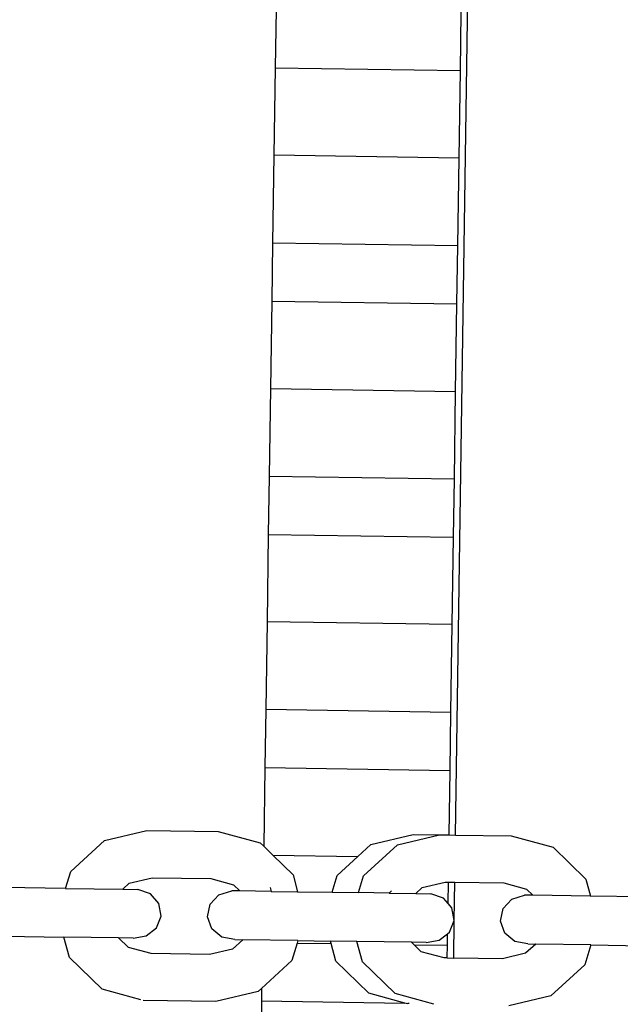
# Model space of a CAD drawing. Units: centimetres. Extents: x 14335 to 29324, y -238 to 9408.
# Drawn here: x 19234 to 19337, y 3718 to 3887 of the extents above; entities that cross this region are included whole.
import ezdxf

# ---------------------------------------------------------------- set-up
doc = ezdxf.new("R2010")
doc.units = ezdxf.units.CM
doc.layers.add('Размеры', color=1, linetype='Continuous', lineweight=5)
doc.dimstyles.new('размеры Маф', dxfattribs={"dimtxt": 150, "dimasz": 50, "dimexe": 50, "dimexo": 0.0625, "dimgap": 0.09, "dimtad": 1, "dimdec": 0, "dimzin": 0, "dimdsep": 46, "dimtxsty": 'Standard', "dimblk": 'ARCHTICK', "dimcen": 0.09, "dimdle": 50, "dimclrd": 256, "dimclre": 256, "dimclrt": 256, "dimadec": 0, "dimazin": 0, "dimtfac": 1, "dimtdec": 0, "dimtix": 1, "dimtofl": 0, "dimtmove": 0, "dimatfit": 3, "dimfxl": 1, "dimtolj": 1, "dimtzin": 0, "dimlwd": -1, "dimlwe": -1, "dimarcsym": 1})

# ---------------------------------------------------------------- blocks, each defined once
blk = doc.blocks.new('_ArchTick')
at = {"color": 0, "linetype": 'ByBlock', "const_width": 0.15}
blk.add_lwpolyline([(-0.5, -0.5), (0.5, 0.5)], dxfattribs=at)
blk = doc.blocks.new('*D12')
at = {"layer": 'Defpoints', "color": 0, "transparency": 16777216}
for p in [(14385.28, 5064.59), (28248.29, 4742.21), (28248.29, -188.27)]:
    blk.add_point(p, dxfattribs=at)
at = {"layer": 'Размеры', "transparency": 16777216}
for p, q in [((14385.28, 5064.53), (14385.28, -238.27)), ((28248.29, 4742.15), (28248.29, -238.27)), ((14335.28, -188.27), (28298.29, -188.27))]:
    blk.add_line(p, q, dxfattribs=at)
at = {"layer": 'Размеры', "transparency": 16777216, "xscale": 50, "yscale": 50, "zscale": 50, "rotation": 180}
blk.add_blockref('_ArchTick', (14385.28, -188.27), dxfattribs=at)
at = {"layer": 'Размеры', "transparency": 16777216, "xscale": 50, "yscale": 50, "zscale": 50}
blk.add_blockref('_ArchTick', (28248.29, -188.27), dxfattribs=at)
at = {"layer": 'Размеры', "transparency": 16777216, "insert": (21316.78, -113.18), "char_height": 150, "attachment_point": 5}
blk.add_mtext('\\A1;13863', dxfattribs=at)
blk = doc.blocks.new('*D13')
at = {"layer": 'Defpoints', "color": 0, "transparency": 16777216}
for p in [(15814.12, 9357.96), (29274.21, 9357.96), (15869.01, 954.76)]:
    blk.add_point(p, dxfattribs=at)
at = {"layer": 'Размеры', "transparency": 16777216}
for p, q in [((29274.21, 904.76), (29274.21, 9407.96)), ((15814.18, 9357.96), (29324.21, 9357.96)), ((15869.08, 954.76), (29324.21, 954.76))]:
    blk.add_line(p, q, dxfattribs=at)
at = {"layer": 'Размеры', "transparency": 16777216, "xscale": 50, "yscale": 50, "zscale": 50}
for p, rotation in [((29274.21, 9357.96), 90), ((29274.21, 954.76), 270)]:
    blk.add_blockref('_ArchTick', p, dxfattribs=dict(at, rotation=rotation))
at = {"layer": 'Размеры', "transparency": 16777216, "insert": (29199.12, 5156.36), "char_height": 150, "attachment_point": 5, "rotation": 90}
blk.add_mtext('\\A1;8403', dxfattribs=at)
blk = doc.blocks.new('*D14')
at = {"layer": 'Defpoints', "color": 0, "transparency": 16777216}
for p in [(25989.58, 4416.07), (15865.17, 2493.03), (25989.58, 1570)]:
    blk.add_point(p, dxfattribs=at)
at = {"layer": 'Размеры', "transparency": 16777216}
for p, q in [((25989.58, 4416.01), (25989.58, 1520)), ((15865.17, 2492.97), (15865.17, 1520)), ((15815.17, 1570), (26039.58, 1570))]:
    blk.add_line(p, q, dxfattribs=at)
at = {"layer": 'Размеры', "transparency": 16777216, "xscale": 50, "yscale": 50, "zscale": 50, "rotation": 180}
blk.add_blockref('_ArchTick', (15865.17, 1570), dxfattribs=at)
at = {"layer": 'Размеры', "transparency": 16777216, "xscale": 50, "yscale": 50, "zscale": 50}
blk.add_blockref('_ArchTick', (25989.58, 1570), dxfattribs=at)
at = {"layer": 'Размеры', "transparency": 16777216, "insert": (20927.38, 1645.09), "char_height": 150, "attachment_point": 5}
blk.add_mtext('\\A1;10124', dxfattribs=at)

msp = doc.modelspace()

# ---------------------------------------------------------------- linework, layer by layer
for p, q in [((19308.4, 3747.09), (19314.63, 4167.65)), ((19277.61, 3888.65), (19277.46, 3878.65)), ((19309.22, 3878.18), (19309.37, 3888.18)), ((19277.46, 3878.65), (19277.24, 3863.65)), ((19277.46, 3878.65), (19309.22, 3878.18)), ((19309, 3863.18), (19309.22, 3878.18)), ((19277.24, 3863.65), (19277.02, 3848.65)), ((19309, 3863.18), (19277.24, 3863.65)), ((19308.78, 3848.18), (19309, 3863.18)), ((19277.02, 3848.65), (19276.87, 3838.65)), ((19277.02, 3848.65), (19308.78, 3848.18)), ((19308.63, 3838.18), (19308.78, 3848.18)), ((19276.87, 3838.65), (19276.65, 3823.65)), ((19276.87, 3838.65), (19308.63, 3838.18)), ((19308.41, 3823.18), (19308.63, 3838.18)), ((19276.65, 3823.65), (19276.42, 3808.66)), ((19276.65, 3823.65), (19308.41, 3823.18)), ((19308.19, 3808.18), (19308.41, 3823.18)), ((19276.42, 3808.66), (19276.27, 3798.66)), ((19276.42, 3808.66), (19308.19, 3808.18)), ((19308.04, 3798.19), (19308.19, 3808.18)), ((19276.27, 3798.66), (19276.05, 3783.66)), ((19276.27, 3798.66), (19308.04, 3798.19)), ((19307.82, 3783.19), (19308.04, 3798.19)), ((19276.05, 3783.66), (19275.83, 3768.66)), ((19307.82, 3783.19), (19276.05, 3783.66)), ((19307.59, 3768.19), (19307.82, 3783.19)), ((19275.83, 3768.66), (19275.68, 3758.66)), ((19275.83, 3768.66), (19307.59, 3768.19)), ((19307.45, 3758.19), (19307.59, 3768.19)), ((19275.68, 3758.66), (19275.48, 3745.18)), ((19275.68, 3758.66), (19307.45, 3758.19)), ((19307.28, 3747.11), (19307.45, 3758.19)), ((19248.15, 3746.16), (19255.41, 3747.88)), ((19255.41, 3747.88), (19267.69, 3747.7)), ((19267.69, 3747.7), (19274.89, 3745.76)), ((19293.86, 3745.48), (19301.12, 3747.2)), ((19298.41, 3745.41), (19305.67, 3747.13)), ((19301.12, 3747.2), (19305.67, 3747.13)), ((19305.67, 3747.13), (19307.28, 3747.11)), ((19307.28, 3747.11), (19308.4, 3747.09)), ((19308.4, 3747.09), (19317.95, 3746.95)), ((19317.95, 3746.95), (19325.15, 3745.02)), ((19242.37, 3740.85), (19248.15, 3746.16)), ((19274.89, 3745.76), (19275.48, 3745.18)), ((19275.48, 3745.18), (19277.07, 3743.64)), ((19291.62, 3743.42), (19293.86, 3745.48)), ((19292.63, 3740.11), (19298.41, 3745.41)), ((19325.15, 3745.02), (19330.77, 3739.54)), ((19277.07, 3743.64), (19291.62, 3743.42)), ((19277.07, 3743.64), (19280.51, 3740.29)), ((19288.08, 3740.17), (19291.62, 3743.42)), ((19241.5, 3737.96), (19242.37, 3740.85)), ((19252.43, 3738.85), (19256.37, 3739.79)), ((19256.37, 3739.79), (19266.4, 3739.64)), ((19266.4, 3739.64), (19270.32, 3738.58)), ((19280.51, 3740.29), (19281.29, 3737.37)), ((19287.22, 3737.28), (19288.08, 3740.17)), ((19291.76, 3737.22), (19292.63, 3740.11)), ((19330.77, 3739.54), (19331.55, 3736.63)), ((19241.5, 3737.96), (19231.04, 3738.12)), ((19241.5, 3737.96), (19251.3, 3737.82)), ((19251.3, 3737.82), (19252.43, 3738.85)), ((19251.3, 3737.82), (19253.88, 3737.78)), ((19270.32, 3738.58), (19271.41, 3737.52)), ((19276.58, 3738.08), (19276.75, 3737.44)), ((19301.56, 3737.07), (19302.69, 3738.1)), ((19302.69, 3738.1), (19306.63, 3739.04)), ((19306.63, 3739.04), (19307.16, 3739.03)), ((19307.11, 3735.36), (19307.16, 3739.03)), ((19307.16, 3739.03), (19308.28, 3739.02)), ((19308.16, 3732.47), (19308.28, 3739.02)), ((19308.28, 3739.02), (19316.66, 3738.89)), ((19316.66, 3738.89), (19320.58, 3737.84)), ((19320.58, 3737.84), (19321.67, 3736.77)), ((19256.04, 3737.02), (19253.88, 3737.78)), ((19257.51, 3735.35), (19256.04, 3737.02)), ((19266.29, 3735.22), (19267.81, 3736.85)), ((19267.81, 3736.85), (19269.99, 3737.54)), ((19271.41, 3737.52), (19269.99, 3737.54)), ((19276.75, 3737.44), (19271.41, 3737.52)), ((19276.75, 3737.44), (19281.29, 3737.37)), ((19281.29, 3737.37), (19287.22, 3737.28)), ((19287.22, 3737.28), (19291.76, 3737.22)), ((19297.01, 3737.14), (19291.76, 3737.22)), ((19297.01, 3737.14), (19297.43, 3737.52)), ((19297.01, 3737.14), (19301.56, 3737.07)), ((19301.56, 3737.07), (19304.14, 3737.03)), ((19306.3, 3736.28), (19304.14, 3737.03)), ((19307.11, 3735.36), (19306.3, 3736.28)), ((19318.07, 3736.1), (19320.24, 3736.79)), ((19321.67, 3736.77), (19320.24, 3736.79)), ((19331.55, 3736.63), (19321.67, 3736.77)), ((19342.02, 3736.47), (19331.55, 3736.63)), ((19257.9, 3733.21), (19257.51, 3735.35)), ((19265.84, 3733.1), (19266.29, 3735.22)), ((19307.77, 3734.61), (19307.11, 3735.36)), ((19308.16, 3732.47), (19307.77, 3734.61)), ((19316.1, 3732.35), (19316.55, 3734.48)), ((19316.55, 3734.48), (19318.07, 3736.1)), ((19257.1, 3731.18), (19257.9, 3733.21)), ((19266.57, 3731.04), (19265.84, 3733.1)), ((19255.34, 3729.79), (19257.1, 3731.18)), ((19307.36, 3730.43), (19308.16, 3732.47)), ((19308.09, 3726.01), (19308.16, 3732.47)), ((19316.83, 3730.29), (19316.1, 3732.35)), ((19231.07, 3729.75), (19241.22, 3729.6)), ((19242.15, 3726.13), (19241.22, 3729.6)), ((19250.59, 3729.46), (19241.22, 3729.6)), ((19252.27, 3727.83), (19250.59, 3729.46)), ((19253.07, 3729.43), (19250.59, 3729.46)), ((19253.07, 3729.43), (19255.34, 3729.79)), ((19268.29, 3729.6), (19266.57, 3731.04)), ((19270.55, 3729.17), (19268.29, 3729.6)), ((19305.6, 3729.05), (19307.03, 3730.17)), ((19307, 3728.19), (19307.03, 3730.17)), ((19307.03, 3730.17), (19307.36, 3730.43)), ((19318.55, 3728.85), (19316.83, 3730.29)), ((19256.18, 3726.78), (19252.27, 3727.83)), ((19271.88, 3729.15), (19270.15, 3727.56)), ((19270.55, 3729.17), (19271.88, 3729.15)), ((19281.33, 3729.01), (19271.88, 3729.15)), ((19281.2, 3728.58), (19280.3, 3725.56)), ((19281.33, 3729.01), (19281.2, 3728.58)), ((19281.2, 3728.58), (19287.05, 3728.49)), ((19281.33, 3729.01), (19286.93, 3728.92)), ((19287.05, 3728.49), (19286.93, 3728.92)), ((19291.48, 3728.86), (19286.93, 3728.92)), ((19287.86, 3725.45), (19287.05, 3728.49)), ((19292.41, 3725.38), (19291.48, 3728.86)), ((19300.85, 3728.72), (19291.48, 3728.86)), ((19301.3, 3728.28), (19300.85, 3728.72)), ((19303.33, 3728.68), (19300.85, 3728.72)), ((19301.3, 3728.28), (19307, 3728.19)), ((19302.52, 3727.08), (19301.3, 3728.28)), ((19303.33, 3728.68), (19305.6, 3729.05)), ((19306.97, 3726.02), (19307, 3728.19)), ((19320.8, 3728.42), (19318.55, 3728.85)), ((19322.14, 3728.4), (19320.41, 3726.82)), ((19320.8, 3728.42), (19322.14, 3728.4)), ((19331.59, 3728.26), (19322.14, 3728.4)), ((19331.59, 3728.26), (19330.55, 3724.82)), ((19331.59, 3728.26), (19341.74, 3728.11)), ((19247.77, 3720.65), (19242.15, 3726.13)), ((19266.21, 3726.63), (19256.18, 3726.78)), ((19270.15, 3727.56), (19266.21, 3726.63)), ((19306.44, 3726.03), (19302.52, 3727.08)), ((19306.97, 3726.02), (19306.44, 3726.03)), ((19306.97, 3726.02), (19308.09, 3726.01)), ((19316.47, 3725.88), (19308.09, 3726.01)), ((19320.41, 3726.82), (19316.47, 3725.88)), ((19280.3, 3725.56), (19275.12, 3720.81)), ((19293.49, 3719.97), (19287.86, 3725.45)), ((19298.03, 3719.91), (19292.41, 3725.38)), ((19330.55, 3724.82), (19324.77, 3719.51)), ((19254.43, 3718.86), (19247.77, 3720.65)), ((19274.51, 3720.26), (19267.26, 3718.53)), ((19275.12, 3720.81), (19274.51, 3720.26)), ((19275.12, 3720.81), (19275.09, 3718.67)), ((19299.71, 3718.3), (19293.49, 3719.97)), ((19304.69, 3718.11), (19298.03, 3719.91)), ((19324.77, 3719.51), (19317.52, 3717.79)), ((19267.26, 3718.53), (19254.79, 3718.72)), ((19275.09, 3718.67), (19274.87, 3703.67)), ((19275.09, 3718.67), (19299.71, 3718.3)), ((19300.15, 3718.18), (19299.71, 3718.3)), ((19300.2, 3718.29), (19300.42, 3718.29))]:
    msp.add_line(p, q)

# ---------------------------------------------------------------- dimensions: what is measured, and where the dimension line sits
at = {"layer": 'Размеры'}
dim = msp.add_linear_dim(base=(29274.21, 9357.96), p1=(15869.01, 954.76), p2=(15814.12, 9357.96), angle=90, dimstyle='размеры Маф', dxfattribs=at)
dim.commit()
dim.dimension.update_dxf_attribs({"geometry": '*D13', "text_midpoint": (29199.12, 5156.36)})
for base, p1, p2, picture, middle in [((28248.29, -188.27), (14385.28, 5064.59), (28248.29, 4742.21), '*D12', (21316.78, -113.18)), ((25989.58, 1570), (15865.17, 2493.03), (25989.58, 4416.07), '*D14', (20927.38, 1645.09))]:
    dim = msp.add_linear_dim(base=base, p1=p1, p2=p2, dimstyle='размеры Маф', dxfattribs=at)
    dim.commit()
    dim.dimension.update_dxf_attribs({"geometry": picture, "text_midpoint": middle})

doc.saveas('drawing.dxf')
